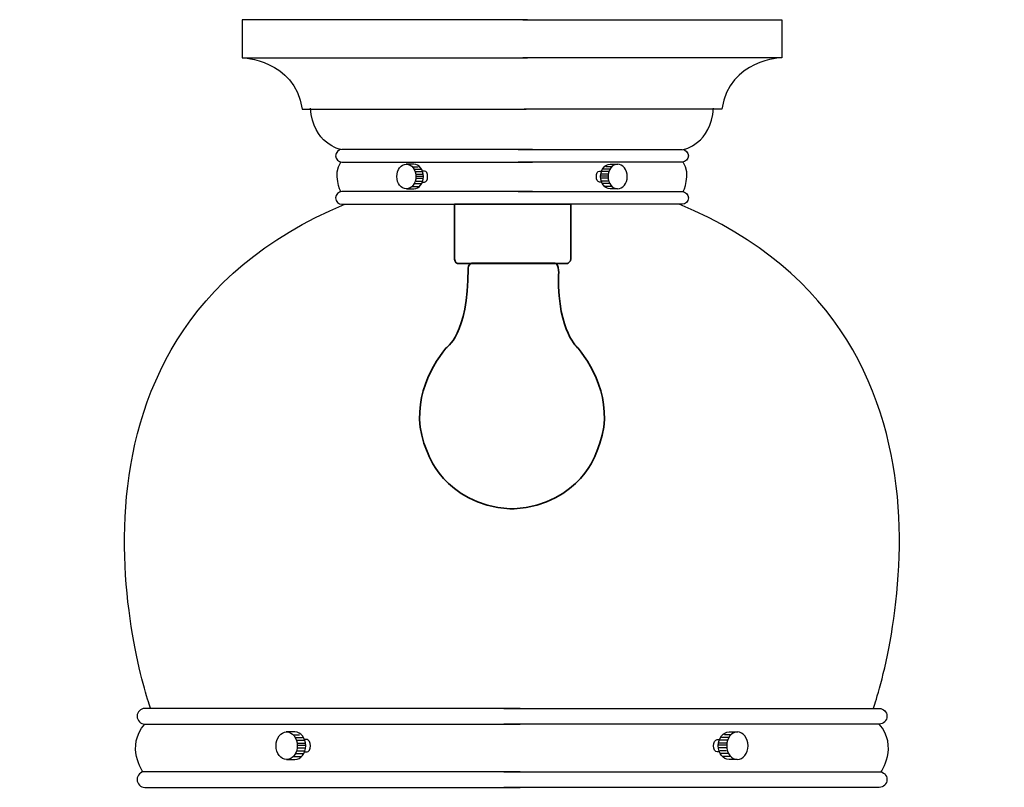
# Model space of a CAD drawing. Units: inches. Extents: x -0.9 to 11.8, y -0.7 to 9.2.
import ezdxf

# ---------------------------------------------------------------- set-up
doc = ezdxf.new("R2010")
doc.units = ezdxf.units.IN
doc.header["$MEASUREMENT"] = 0
doc.layers.add('Layer 1', color=7, linetype='Continuous')

# ---------------------------------------------------------------- blocks, each defined once
blk = doc.blocks.new('block 4')
at = {"layer": 'Layer 1', "color": 7, "lineweight": 30, "true_color": 0xffffff}
for points in [[(8.264, 0.012), (8.181, 0.012)], [(8.203, -0.123), (8.103, -0.123)], [(8.213, -0.094), (8.113, -0.094)], [(8.222, -0.057), (8.121, -0.057)], [(8.237, -0.023), (8.142, -0.023)], [(8.203, -0.154), (8.105, -0.154)], [(8.209, -0.196), (8.121, -0.196)], [(8.235, -0.23), (8.127, -0.23)], [(8.264, -0.27), (8.154, -0.27)]]:
    blk.add_lwpolyline(points, dxfattribs=at)
for points in [[(8.348, -0.308), (8.348, -0.308), (8.241, -0.308), (8.241, -0.308), (8.165, -0.308), (8.103, -0.228), (8.103, -0.129), (8.103, -0.031), (8.165, 0.049), (8.241, 0.049), (8.241, 0.049), (8.354, 0.049), (8.354, 0.049)], [(8.211, -0.129), (8.211, -0.031), (8.272, 0.049), (8.348, 0.049), (8.424, 0.049), (8.486, -0.031), (8.486, -0.129), (8.486, -0.228), (8.424, -0.308), (8.348, -0.308), (8.272, -0.308), (8.211, -0.228), (8.211, -0.129)], [(8.119, -0.209), (8.119, -0.209), (8.086, -0.209), (8.086, -0.209), (8.062, -0.209), (8.042, -0.173), (8.042, -0.129), (8.042, -0.085), (8.062, -0.05), (8.086, -0.05), (8.086, -0.05), (8.121, -0.05), (8.121, -0.05)]]:
    blk.add_open_spline(points, degree=3, knots=[0, 0, 0, 0, 1, 1, 1, 2, 2, 2, 3, 3, 3, 4, 4, 4, 4], dxfattribs=at)
blk = doc.blocks.new('block 5')
at = {"layer": 'Layer 1', "color": 7, "lineweight": 30, "true_color": 0xffffff}
for points in [[(6.682, 7.249), (6.592, 7.249)], [(6.69, 7.282), (6.6, 7.282)], [(6.704, 7.312), (6.619, 7.312)], [(6.728, 7.344), (6.653, 7.344)], [(6.673, 7.223), (6.584, 7.223)], [(6.673, 7.195), (6.585, 7.195)], [(6.679, 7.157), (6.6, 7.157)], [(6.701, 7.127), (6.605, 7.127)], [(6.728, 7.091), (6.63, 7.091)]]:
    blk.add_lwpolyline(points, dxfattribs=at)
for points in [[(6.803, 7.058), (6.803, 7.058), (6.707, 7.058), (6.707, 7.058), (6.639, 7.058), (6.584, 7.129), (6.584, 7.218), (6.584, 7.306), (6.639, 7.377), (6.707, 7.377), (6.707, 7.377), (6.808, 7.377), (6.808, 7.377)], [(6.68, 7.218), (6.68, 7.306), (6.735, 7.377), (6.803, 7.377), (6.871, 7.377), (6.927, 7.306), (6.927, 7.218), (6.927, 7.129), (6.871, 7.058), (6.803, 7.058), (6.735, 7.058), (6.68, 7.129), (6.68, 7.218)], [(6.598, 7.146), (6.598, 7.146), (6.568, 7.146), (6.568, 7.146), (6.547, 7.146), (6.529, 7.178), (6.529, 7.218), (6.529, 7.257), (6.547, 7.289), (6.568, 7.289), (6.568, 7.289), (6.6, 7.289), (6.6, 7.289)]]:
    blk.add_open_spline(points, degree=3, knots=[0, 0, 0, 0, 1, 1, 1, 2, 2, 2, 3, 3, 3, 4, 4, 4, 4], dxfattribs=at)
blk = doc.blocks.new('block 6')
at = {"layer": 'Layer 1', "color": 7, "lineweight": 30, "true_color": 0xffffff}
for points in [[(2.616, 0.012), (2.7, 0.012)], [(2.643, -0.023), (2.739, -0.023)], [(2.658, -0.057), (2.76, -0.057)], [(2.667, -0.094), (2.768, -0.094)], [(2.678, -0.123), (2.778, -0.123)], [(2.646, -0.23), (2.754, -0.23)], [(2.671, -0.196), (2.76, -0.196)], [(2.678, -0.154), (2.776, -0.154)], [(2.616, -0.27), (2.726, -0.27)]]:
    blk.add_lwpolyline(points, dxfattribs=at)
for points in [[(2.67, -0.129), (2.67, -0.031), (2.609, 0.049), (2.532, 0.049), (2.456, 0.049), (2.395, -0.031), (2.395, -0.129), (2.395, -0.228), (2.456, -0.308), (2.532, -0.308), (2.609, -0.308), (2.67, -0.228), (2.67, -0.129)], [(2.532, -0.308), (2.532, -0.308), (2.64, -0.308), (2.64, -0.308), (2.716, -0.308), (2.778, -0.228), (2.778, -0.129), (2.778, -0.031), (2.716, 0.049), (2.64, 0.049), (2.64, 0.049), (2.527, 0.049), (2.527, 0.049)], [(2.761, -0.209), (2.761, -0.209), (2.795, -0.209), (2.795, -0.209), (2.819, -0.209), (2.838, -0.173), (2.838, -0.129), (2.838, -0.085), (2.819, -0.05), (2.795, -0.05), (2.795, -0.05), (2.76, -0.05), (2.76, -0.05)]]:
    blk.add_open_spline(points, degree=3, knots=[0, 0, 0, 0, 1, 1, 1, 2, 2, 2, 3, 3, 3, 4, 4, 4, 4], dxfattribs=at)
blk = doc.blocks.new('block 7')
at = {"layer": 'Layer 1', "color": 7, "lineweight": 30, "true_color": 0xffffff}
for points in [[(4.153, 7.344), (4.228, 7.344)], [(4.177, 7.312), (4.262, 7.312)], [(4.19, 7.282), (4.281, 7.282)], [(4.198, 7.249), (4.288, 7.249)], [(4.179, 7.127), (4.276, 7.127)], [(4.202, 7.157), (4.281, 7.157)], [(4.208, 7.223), (4.297, 7.223)], [(4.208, 7.195), (4.295, 7.195)], [(4.153, 7.091), (4.251, 7.091)]]:
    blk.add_lwpolyline(points, dxfattribs=at)
for points in [[(4.201, 7.218), (4.201, 7.306), (4.146, 7.377), (4.077, 7.377), (4.009, 7.377), (3.954, 7.306), (3.954, 7.218), (3.954, 7.129), (4.009, 7.058), (4.077, 7.058), (4.146, 7.058), (4.201, 7.129), (4.201, 7.218)], [(4.077, 7.058), (4.077, 7.058), (4.174, 7.058), (4.174, 7.058), (4.242, 7.058), (4.297, 7.129), (4.297, 7.218), (4.297, 7.306), (4.242, 7.377), (4.174, 7.377), (4.174, 7.377), (4.073, 7.377), (4.073, 7.377)], [(4.283, 7.146), (4.283, 7.146), (4.313, 7.146), (4.313, 7.146), (4.334, 7.146), (4.351, 7.178), (4.351, 7.218), (4.351, 7.257), (4.334, 7.289), (4.313, 7.289), (4.313, 7.289), (4.281, 7.289), (4.281, 7.289)]]:
    blk.add_open_spline(points, degree=3, knots=[0, 0, 0, 0, 1, 1, 1, 2, 2, 2, 3, 3, 3, 4, 4, 4, 4], dxfattribs=at)
blk = doc.blocks.new('block 3')
at = {"layer": 'Layer 1', "color": 7, "lineweight": 30, "true_color": 0xffffff}
for points in [[(5.642, 9.242), (1.958, 9.242), (1.958, 8.751), (5.642, 8.751)], [(5.581, 9.242), (8.922, 9.242), (8.922, 8.751), (5.581, 8.751)]]:
    blk.add_lwpolyline(points, dxfattribs=at)
for points, knots in [([(1.958, 8.751), (1.958, 8.751), (2.635, 8.733), (2.733, 8.089), (2.733, 8.089), (5.625, 8.089), (5.625, 8.089)], [0, 0, 0, 0, 1, 1, 1, 2, 2, 2, 2]), ([(8.922, 8.751), (8.922, 8.751), (8.246, 8.733), (8.147, 8.089), (8.147, 8.089), (5.598, 8.089), (5.598, 8.089)], [0, 0, 0, 0, 1, 1, 1, 2, 2, 2, 2]), ([(5.704, 7.567), (5.704, 7.567), (3.244, 7.567), (3.244, 7.567), (3.199, 7.567), (3.163, 7.53), (3.163, 7.485), (3.163, 7.485), (3.163, 7.485), (3.163, 7.485), (3.163, 7.44), (3.199, 7.404), (3.244, 7.404), (3.244, 7.404), (5.704, 7.404), (5.704, 7.404)], [0, 0, 0, 0, 1, 1, 1, 2, 2, 2, 3, 3, 3, 4, 4, 4, 5, 5, 5, 5]), ([(5.519, 7.567), (5.519, 7.567), (7.636, 7.567), (7.636, 7.567), (7.681, 7.567), (7.718, 7.53), (7.718, 7.485), (7.718, 7.485), (7.718, 7.485), (7.718, 7.485), (7.718, 7.44), (7.681, 7.404), (7.636, 7.404), (7.636, 7.404), (5.519, 7.404), (5.519, 7.404)], [0, 0, 0, 0, 1, 1, 1, 2, 2, 2, 3, 3, 3, 4, 4, 4, 5, 5, 5, 5]), ([(5.704, 7.023), (5.704, 7.023), (3.244, 7.023), (3.244, 7.023), (3.199, 7.023), (3.163, 6.987), (3.163, 6.942), (3.163, 6.942), (3.163, 6.942), (3.163, 6.942), (3.163, 6.897), (3.199, 6.86), (3.244, 6.86), (3.244, 6.86), (5.704, 6.86), (5.704, 6.86)], [0, 0, 0, 0, 1, 1, 1, 2, 2, 2, 3, 3, 3, 4, 4, 4, 5, 5, 5, 5]), ([(5.519, 7.023), (5.519, 7.023), (7.636, 7.023), (7.636, 7.023), (7.681, 7.023), (7.718, 6.987), (7.718, 6.942), (7.718, 6.942), (7.718, 6.942), (7.718, 6.942), (7.718, 6.897), (7.681, 6.86), (7.636, 6.86), (7.636, 6.86), (5.519, 6.86), (5.519, 6.86)], [0, 0, 0, 0, 1, 1, 1, 2, 2, 2, 3, 3, 3, 4, 4, 4, 5, 5, 5, 5]), ([(5.547, 0.353), (5.547, 0.353), (0.702, 0.353), (0.702, 0.353), (0.647, 0.353), (0.602, 0.308), (0.602, 0.252), (0.602, 0.252), (0.602, 0.252), (0.602, 0.252), (0.602, 0.196), (0.647, 0.151), (0.702, 0.151), (0.702, 0.151), (5.547, 0.151), (5.547, 0.151)], [0, 0, 0, 0, 1, 1, 1, 2, 2, 2, 3, 3, 3, 4, 4, 4, 5, 5, 5, 5]), ([(5.333, 0.353), (5.333, 0.353), (10.178, 0.353), (10.178, 0.353), (10.234, 0.353), (10.279, 0.308), (10.279, 0.252), (10.279, 0.252), (10.279, 0.252), (10.279, 0.252), (10.279, 0.196), (10.234, 0.151), (10.178, 0.151), (10.178, 0.151), (5.333, 0.151), (5.333, 0.151)], [0, 0, 0, 0, 1, 1, 1, 2, 2, 2, 3, 3, 3, 4, 4, 4, 5, 5, 5, 5]), ([(5.547, -0.464), (5.547, -0.464), (0.702, -0.464), (0.702, -0.464), (0.647, -0.464), (0.602, -0.509), (0.602, -0.565), (0.602, -0.565), (0.602, -0.565), (0.602, -0.565), (0.602, -0.621), (0.647, -0.666), (0.702, -0.666), (0.702, -0.666), (5.547, -0.666), (5.547, -0.666)], [0, 0, 0, 0, 1, 1, 1, 2, 2, 2, 3, 3, 3, 4, 4, 4, 5, 5, 5, 5]), ([(5.333, -0.464), (5.333, -0.464), (10.178, -0.464), (10.178, -0.464), (10.234, -0.464), (10.279, -0.509), (10.279, -0.565), (10.279, -0.565), (10.279, -0.565), (10.279, -0.565), (10.279, -0.621), (10.234, -0.666), (10.178, -0.666), (10.178, -0.666), (5.333, -0.666), (5.333, -0.666)], [0, 0, 0, 0, 1, 1, 1, 2, 2, 2, 3, 3, 3, 4, 4, 4, 5, 5, 5, 5])]:
    blk.add_open_spline(points, degree=3, knots=knots, dxfattribs=at)
for points in [[(3.23, 7.565), (3.23, 7.565), (2.866, 7.641), (2.84, 8.101)], [(7.651, 7.565), (7.651, 7.565), (8.015, 7.641), (8.041, 8.101)], [(3.23, 7.022), (3.23, 7.022), (3.126, 7.244), (3.23, 7.405)], [(7.651, 7.022), (7.651, 7.022), (7.755, 7.244), (7.651, 7.405)], [(0.776, 0.353), (0.776, 0.353), (-0.913, 5.125), (3.283, 6.86)], [(10.104, 0.353), (10.104, 0.353), (11.793, 5.125), (7.598, 6.86)], [(0.677, -0.468), (0.677, -0.468), (0.45, -0.138), (0.702, 0.151)], [(10.203, -0.468), (10.203, -0.468), (10.431, -0.138), (10.178, 0.151)]]:
    blk.add_open_spline(points, degree=3, dxfattribs=at)
at = {"layer": 'Layer 1'}
for name in ['block 7', 'block 5', 'block 6', 'block 4']:
    blk.add_blockref(name, (0, 0), dxfattribs=at)
blk = doc.blocks.new('block 9')
at = {"layer": 'Layer 1', "color": 250, "lineweight": 35, "true_color": 0x231f20}
blk.add_open_spline([(6.2, 6.158), (6.2, 6.158), (6.2, 6.86), (6.2, 6.86), (6.2, 6.86), (4.7, 6.86), (4.7, 6.86), (4.7, 6.86), (4.7, 6.151), (4.7, 6.151), (4.703, 6.107), (4.733, 6.096), (4.733, 6.096), (4.733, 6.096), (6.156, 6.096), (6.156, 6.096), (6.156, 6.096), (6.202, 6.114), (6.2, 6.158)], degree=3, knots=[0, 0, 0, 0, 1, 1, 1, 2, 2, 2, 3, 3, 3, 4, 4, 4, 5, 5, 5, 6, 6, 6, 6], dxfattribs=at)
blk = doc.blocks.new('block 8')
at = {"layer": 'Layer 1', "color": 250, "lineweight": 35, "true_color": 0x231f20}
blk.add_open_spline([(5.991, 6.1), (6.061, 6.097), (6.04, 5.923), (6.04, 5.923), (6.033, 5.208), (6.294, 5.003), (6.294, 5.003), (6.496, 4.743), (6.788, 4.244), (6.534, 3.667), (6.534, 3.667), (6.328, 2.993), (5.47, 2.927), (5.47, 2.927), (5.411, 2.927), (5.411, 2.927), (4.553, 2.993), (4.346, 3.667), (4.346, 3.667), (4.093, 4.244), (4.385, 4.743), (4.587, 5.003), (4.587, 5.003), (4.879, 5.177), (4.873, 6.025), (4.873, 6.025), (4.878, 6.099), (4.92, 6.099), (4.92, 6.099), (5.957, 6.099), (5.957, 6.099), (5.957, 6.099), (5.991, 6.1), (5.991, 6.1)], degree=3, knots=[0, 0, 0, 0, 1, 1, 1, 2, 2, 2, 3, 3, 3, 4, 4, 4, 5, 5, 5, 6, 6, 6, 7, 7, 7, 8, 8, 8, 9, 9, 9, 10, 10, 10, 11, 11, 11, 11], dxfattribs=at)
at = {"layer": 'Layer 1'}
blk.add_blockref('block 9', (0, 0), dxfattribs=at)
blk = doc.blocks.new('block 2')
at = {"layer": 'Layer 1'}
for name in ['block 3', 'block 8']:
    blk.add_blockref(name, (0, 0), dxfattribs=at)

msp = doc.modelspace()

# ---------------------------------------------------------------- block references
at = {"layer": 'Layer 1'}
msp.add_blockref('block 2', (0, 0), dxfattribs=at)

doc.saveas('drawing.dxf')
